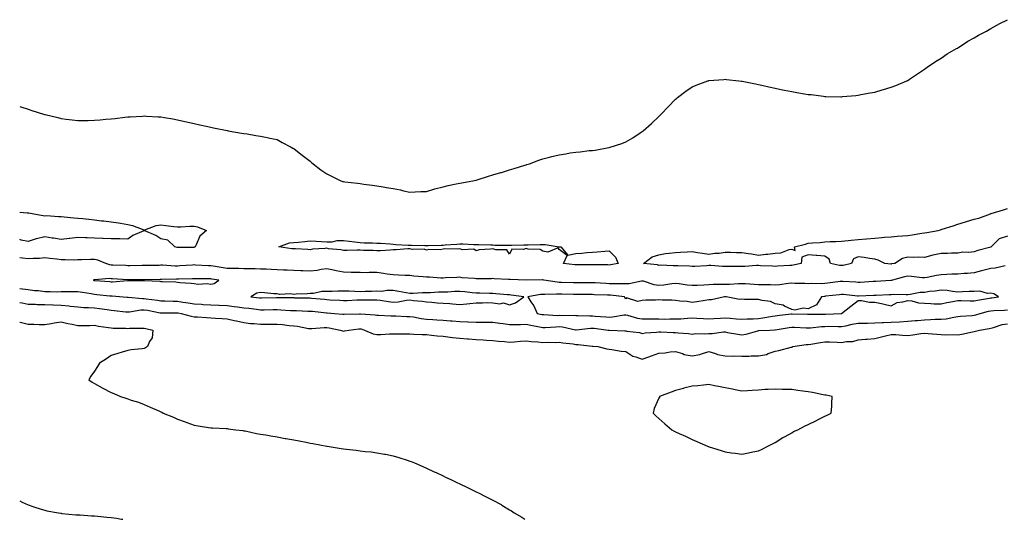
# Model space of a CAD drawing. Units: inches. Extents: x 894563 to 897203, y 7221338 to 7223978.
# Drawn here: x 894563 to 895156, y 7221338 to 7221639 of the extents above; entities that cross this region are included whole.
import ezdxf

# ---------------------------------------------------------------- set-up
doc = ezdxf.new("R2010")
doc.units = ezdxf.units.IN
doc.header["$MEASUREMENT"] = 0
doc.layers.add('Contour_89457221', color=7, linetype='Continuous', true_color=0x0a4964)

msp = doc.modelspace()

# ---------------------------------------------------------------- linework, layer by layer
at = {"layer": 'Contour_89457221'}
for points in [[(894563, 7221586.45, 3307), (894563.78, 7221586.2, 3307), (894568.05, 7221584.79, 3307), (894570.26, 7221584.13, 3307), (894577.35, 7221581.92, 3307), (894577.88, 7221581.74, 3307), (894578.05, 7221581.71, 3307), (894578.34, 7221581.63, 3307), (894585.92, 7221579.79, 3307), (894588.05, 7221579.28, 3307), (894591.05, 7221578.91, 3307), (894594.59, 7221578.46, 3307), (894598.05, 7221578.03, 3307), (894601.88, 7221578.09, 3307), (894604.25, 7221578.13, 3307), (894608.05, 7221578.19, 3307), (894611.49, 7221578.48, 3307), (894614.98, 7221578.85, 3307), (894618.05, 7221579.13, 3307), (894620.6, 7221579.36, 3307), (894626.27, 7221580.14, 3307), (894628.05, 7221580.32, 3307), (894629.64, 7221580.34, 3307), (894636.9, 7221580.77, 3307), (894638.05, 7221580.79, 3307), (894639.3, 7221580.67, 3307), (894646.47, 7221580.34, 3307), (894648.05, 7221580.18, 3307), (894650.17, 7221579.81, 3307), (894655.18, 7221579.05, 3307), (894658.05, 7221578.5, 3307), (894662.44, 7221577.53, 3307), (894663.46, 7221577.33, 3307), (894668.05, 7221576.26, 3307), (894671.58, 7221575.46, 3307), (894675.41, 7221574.56, 3307), (894678.05, 7221573.97, 3307), (894679.76, 7221573.64, 3307), (894687.94, 7221572.02, 3307), (894688.05, 7221572, 3307), (894688.12, 7221572, 3307), (894688.59, 7221571.92, 3307), (894696.63, 7221570.49, 3307), (894698.05, 7221570.26, 3307), (894699.99, 7221569.97, 3307), (894705.25, 7221569.13, 3307), (894708.05, 7221568.7, 3307), (894712.07, 7221567.9, 3307), (894713.64, 7221567.51, 3307), (894718.05, 7221566.71, 3307), (894721.02, 7221564.89, 3307), (894726.64, 7221561.92, 3307), (894727.56, 7221561.43, 3307), (894728.05, 7221561.24, 3307), (894731.33, 7221558.64, 3307), (894733.25, 7221557.12, 3307), (894738.05, 7221553.58, 3307), (894738.88, 7221552.76, 3307), (894739.83, 7221551.92, 3307), (894744.44, 7221548.31, 3307), (894748.05, 7221546.02, 3307), (894750.74, 7221544.62, 3307), (894756.02, 7221541.92, 3307), (894757.54, 7221541.41, 3307), (894758.05, 7221541.28, 3307), (894758.8, 7221541.18, 3307), (894766.46, 7221540.34, 3307), (894768.05, 7221540.08, 3307), (894770.23, 7221539.73, 3307), (894775.3, 7221539.17, 3307), (894778.05, 7221538.7, 3307), (894781.9, 7221538.07, 3307), (894783.95, 7221537.82, 3307), (894788.05, 7221537.08, 3307), (894792.39, 7221536.26, 3307), (894794.17, 7221535.81, 3307), (894798.05, 7221534.97, 3307), (894801.22, 7221535.08, 3307), (894804.7, 7221535.26, 3307), (894808.05, 7221535.38, 3307), (894813, 7221536.98, 3307), (894813.12, 7221536.98, 3307), (894818.05, 7221538.15, 3307), (894821.07, 7221538.89, 3307), (894825.99, 7221539.85, 3307), (894828.05, 7221540.32, 3307), (894829.38, 7221540.59, 3307), (894836.99, 7221541.92, 3307), (894837.81, 7221542.15, 3307), (894838.05, 7221542.23, 3307), (894838.49, 7221542.35, 3307), (894845.47, 7221544.5, 3307), (894848.05, 7221545.28, 3307), (894852.87, 7221546.74, 3307), (894853.15, 7221546.82, 3307), (894858.05, 7221548.35, 3307), (894860.82, 7221549.15, 3307), (894867.27, 7221551.14, 3307), (894868.05, 7221551.37, 3307), (894868.49, 7221551.49, 3307), (894870.05, 7221551.92, 3307), (894875.83, 7221554.15, 3307), (894878.05, 7221554.97, 3307), (894882.13, 7221556, 3307), (894883.6, 7221556.37, 3307), (894888.05, 7221557.49, 3307), (894891.92, 7221558.05, 3307), (894894.66, 7221558.52, 3307), (894898.05, 7221559.05, 3307), (894900.73, 7221559.24, 3307), (894906.05, 7221559.93, 3307), (894908.05, 7221560.08, 3307), (894909.67, 7221560.3, 3307), (894917.84, 7221561.71, 3307), (894918.05, 7221561.74, 3307), (894918.2, 7221561.76, 3307), (894918.79, 7221561.92, 3307), (894925.78, 7221564.19, 3307), (894928.05, 7221565.24, 3307), (894932.29, 7221567.68, 3307), (894936.8, 7221570.67, 3307), (894938.05, 7221571.47, 3307), (894938.3, 7221571.67, 3307), (894938.59, 7221571.92, 3307), (894943.64, 7221576.33, 3307), (894948.05, 7221580.53, 3307), (894948.75, 7221581.22, 3307), (894949.41, 7221581.92, 3307), (894953.62, 7221586.35, 3307), (894958.05, 7221590.92, 3307), (894958.59, 7221591.37, 3307), (894959.33, 7221591.92, 3307), (894964.32, 7221595.65, 3307), (894968.05, 7221598.27, 3307), (894970.6, 7221599.36, 3307), (894977.64, 7221601.92, 3307), (894977.95, 7221602.02, 3307), (894978.05, 7221602.06, 3307), (894978.2, 7221602.08, 3307), (894987.18, 7221602.8, 3307), (894988.05, 7221602.86, 3307), (894988.89, 7221602.76, 3307), (894996.28, 7221601.92, 3307), (894997.88, 7221601.74, 3307), (894998.05, 7221601.74, 3307), (894998.27, 7221601.71, 3307), (895006.19, 7221600.06, 3307), (895008.05, 7221599.73, 3307), (895010.84, 7221599.13, 3307), (895014.38, 7221598.25, 3307), (895018.05, 7221597.43, 3307), (895022.6, 7221596.47, 3307), (895023.71, 7221596.26, 3307), (895028.05, 7221595.44, 3307), (895031.08, 7221594.95, 3307), (895035.81, 7221594.17, 3307), (895038.05, 7221593.8, 3307), (895039.77, 7221593.64, 3307), (895047.29, 7221592.68, 3307), (895048.05, 7221592.6, 3307), (895048.73, 7221592.6, 3307), (895057.57, 7221592.39, 3307), (895058.05, 7221592.39, 3307), (895058.58, 7221592.45, 3307), (895066.77, 7221593.19, 3307), (895068.05, 7221593.33, 3307), (895069.79, 7221593.66, 3307), (895075.31, 7221594.65, 3307), (895078.05, 7221595.16, 3307), (895082.61, 7221596.49, 3307), (895083.29, 7221596.69, 3307), (895088.05, 7221598.09, 3307), (895090.77, 7221599.21, 3307), (895097.44, 7221601.92, 3307), (895097.84, 7221602.13, 3307), (895098.05, 7221602.23, 3307), (895099.05, 7221602.92, 3307), (895103.77, 7221606.2, 3307), (895108.05, 7221608.97, 3307), (895109.74, 7221610.22, 3307), (895112.35, 7221611.92, 3307), (895115.73, 7221614.24, 3307), (895118.05, 7221615.65, 3307), (895121.82, 7221618.15, 3307), (895127.44, 7221621.31, 3307), (895128.05, 7221621.67, 3307), (895128.2, 7221621.76, 3307), (895128.48, 7221621.92, 3307), (895134.22, 7221625.75, 3307), (895138.05, 7221627.92, 3307), (895140.55, 7221629.42, 3307), (895145.43, 7221631.92, 3307), (895147.04, 7221632.94, 3307), (895148.05, 7221633.44, 3307), (895151.55, 7221635.42, 3307), (895153.44, 7221636.53, 3307), (895158.05, 7221638.74, 3307)], [(895158.05, 7221508.52, 3306), (895153.12, 7221506.84, 3306), (895148.27, 7221501.92, 3306), (895148.1, 7221501.86, 3306), (895148.05, 7221501.86, 3306), (895147.95, 7221501.82, 3306), (895140.24, 7221499.73, 3306), (895138.05, 7221498.91, 3306), (895134.68, 7221498.56, 3306), (895131.23, 7221498.74, 3306), (895128.05, 7221498.27, 3306), (895124.3, 7221498.17, 3306), (895121.91, 7221498.05, 3306), (895118.05, 7221497.97, 3306), (895113.12, 7221497, 3306), (895112.99, 7221496.98, 3306), (895108.05, 7221495.63, 3306), (895104.22, 7221495.75, 3306), (895101.74, 7221495.61, 3306), (895098.05, 7221495.75, 3306), (895094.91, 7221495.06, 3306), (895090.21, 7221491.92, 3306), (895088.28, 7221491.69, 3306), (895088.05, 7221491.65, 3306), (895087.77, 7221491.65, 3306), (895084.27, 7221491.92, 3306), (895080.1, 7221493.97, 3306), (895078.05, 7221494.52, 3306), (895075, 7221494.97, 3306), (895071.64, 7221495.51, 3306), (895068.05, 7221496.02, 3306), (895065.23, 7221494.73, 3306), (895064.13, 7221491.92, 3306), (895059.12, 7221490.85, 3306), (895058.05, 7221490.79, 3306), (895056.92, 7221490.79, 3306), (895051.44, 7221491.92, 3306), (895050.68, 7221494.56, 3306), (895048.05, 7221496.31, 3306), (895043.23, 7221496.74, 3306), (895042.9, 7221496.76, 3306), (895038.05, 7221497.21, 3306), (895034.1, 7221495.87, 3306), (895033.81, 7221491.92, 3306), (895029.04, 7221490.92, 3306), (895028.05, 7221490.87, 3306), (895026.86, 7221490.73, 3306), (895019.55, 7221490.42, 3306), (895018.05, 7221490.22, 3306), (895016.42, 7221490.28, 3306), (895009.33, 7221490.65, 3306), (895008.05, 7221490.69, 3306), (895006.85, 7221490.73, 3306), (894999.74, 7221490.22, 3306), (894998.05, 7221490.26, 3306), (894996.3, 7221490.18, 3306), (894989.75, 7221490.22, 3306), (894988.05, 7221490.12, 3306), (894986.31, 7221490.18, 3306), (894979.28, 7221490.69, 3306), (894978.05, 7221490.73, 3306), (894976.78, 7221490.65, 3306), (894969.71, 7221490.26, 3306), (894968.05, 7221490.14, 3306), (894966.49, 7221490.36, 3306), (894959.47, 7221490.49, 3306), (894958.05, 7221490.67, 3306), (894956.67, 7221490.53, 3306), (894949.06, 7221490.9, 3306), (894948.05, 7221490.79, 3306), (894947.21, 7221491.08, 3306), (894938.76, 7221491.92, 3306), (894944.03, 7221495.94, 3306), (894948.05, 7221497.23, 3306), (894952.03, 7221497.94, 3306), (894954.23, 7221498.11, 3306), (894958.05, 7221498.68, 3306), (894961.1, 7221498.87, 3306), (894965.1, 7221498.97, 3306), (894968.05, 7221499.13, 3306), (894971.37, 7221498.6, 3306), (894974.42, 7221498.29, 3306), (894978.05, 7221497.64, 3306), (894981.69, 7221498.29, 3306), (894984.4, 7221498.27, 3306), (894988.05, 7221498.74, 3306), (894991.24, 7221498.74, 3306), (894994.75, 7221498.62, 3306), (894998.05, 7221498.6, 3306), (895002.03, 7221497.94, 3306), (895003.91, 7221497.78, 3306), (895008.05, 7221496.94, 3306), (895012.41, 7221497.56, 3306), (895013.79, 7221497.66, 3306), (895018.05, 7221498.21, 3306), (895021.52, 7221498.44, 3306), (895026.62, 7221500.49, 3306), (895028.05, 7221500.67, 3306), (895030.15, 7221499.83, 3306), (895029.82, 7221501.92, 3306), (895036.31, 7221503.66, 3306), (895038.05, 7221504.13, 3306), (895040.55, 7221504.42, 3306), (895045.3, 7221504.67, 3306), (895048.05, 7221505.03, 3306), (895051.33, 7221505.2, 3306), (895054.68, 7221505.3, 3306), (895058.05, 7221505.49, 3306), (895062, 7221505.87, 3306), (895063.9, 7221506.06, 3306), (895068.05, 7221506.45, 3306), (895073.03, 7221506.9, 3306), (895073.07, 7221506.9, 3306), (895078.05, 7221507.33, 3306), (895082.3, 7221507.68, 3306), (895083.92, 7221507.8, 3306), (895088.05, 7221508.11, 3306), (895091.59, 7221508.38, 3306), (895094.8, 7221508.68, 3306), (895098.05, 7221508.91, 3306), (895100.65, 7221509.32, 3306), (895106.37, 7221510.24, 3306), (895108.05, 7221510.51, 3306), (895109.42, 7221510.55, 3306), (895116.39, 7221511.92, 3306), (895117.73, 7221512.25, 3306), (895118.05, 7221512.35, 3306), (895118.7, 7221512.58, 3306), (895125.36, 7221514.62, 3306), (895128.05, 7221515.59, 3306), (895132.85, 7221517.12, 3306), (895133.43, 7221517.29, 3306), (895138.05, 7221518.76, 3306), (895140.7, 7221519.26, 3306), (895147.79, 7221521.92, 3306), (895147.99, 7221521.98, 3306), (895148.05, 7221522, 3306), (895148.15, 7221522.02, 3306), (895155.62, 7221524.36, 3306), (895158.05, 7221525.05, 3306)], [(894563, 7221522.79, 3306), (894567.46, 7221522.51, 3306), (894568.05, 7221522.47, 3306), (894568.52, 7221522.39, 3306), (894571.59, 7221521.92, 3306), (894577.07, 7221520.94, 3306), (894578.05, 7221520.77, 3306), (894579.19, 7221520.79, 3306), (894586.41, 7221520.28, 3306), (894588.05, 7221520.32, 3306), (894589.83, 7221520.14, 3306), (894595.68, 7221519.56, 3306), (894598.05, 7221519.34, 3306), (894600.96, 7221519.01, 3306), (894604.74, 7221518.62, 3306), (894608.05, 7221518.23, 3306), (894612.21, 7221517.76, 3306), (894613.73, 7221517.6, 3306), (894618.05, 7221517.12, 3306), (894622.53, 7221516.41, 3306), (894623.74, 7221516.24, 3306), (894628.05, 7221515.55, 3306), (894630.99, 7221514.87, 3306), (894637.75, 7221512.21, 3306), (894638.05, 7221512.13, 3306), (894638.32, 7221512.19, 3306), (894645.21, 7221514.77, 3306), (894648.05, 7221515.2, 3306), (894651.05, 7221514.91, 3306), (894655.76, 7221514.22, 3306), (894658.05, 7221513.97, 3306), (894660.1, 7221513.97, 3306), (894665.44, 7221514.54, 3306), (894668.05, 7221514.52, 3306), (894670.14, 7221514.01, 3306), (894675.59, 7221511.92, 3306), (894671.45, 7221508.52, 3306), (894669.41, 7221503.29, 3306), (894668.65, 7221501.92, 3306), (894668.23, 7221501.74, 3306), (894668.05, 7221501.72, 3306)], [(894668.05, 7221501.72, 3306), (894667.84, 7221501.71, 3306), (894658.3, 7221501.67, 3306), (894658.05, 7221501.65, 3306), (894657.81, 7221501.69, 3306), (894656.41, 7221501.92, 3306), (894652.16, 7221506.04, 3306), (894648.05, 7221506.76, 3306), (894645, 7221508.87, 3306), (894638.36, 7221511.61, 3306), (894638.05, 7221511.76, 3306), (894637.73, 7221511.61, 3306), (894631.09, 7221508.87, 3306), (894628.05, 7221506.63, 3306), (894623.23, 7221506.74, 3306), (894622.93, 7221506.8, 3306), (894618.05, 7221506.88, 3306), (894613.23, 7221507.1, 3306), (894612.9, 7221507.08, 3306), (894608.05, 7221507.23, 3306), (894603.59, 7221507.47, 3306), (894602.58, 7221507.39, 3306), (894598.05, 7221507.56, 3306), (894593.19, 7221507.06, 3306), (894592.92, 7221507.06, 3306), (894588.05, 7221506.49, 3306), (894583.41, 7221507.27, 3306), (894582.65, 7221507.33, 3306), (894578.05, 7221507.97, 3306), (894573.11, 7221506.86, 3306), (894572.9, 7221506.76, 3306), (894568.05, 7221505.22, 3306), (894563.96, 7221506.02, 3306), (894563, 7221506.38, 3306)], [(895088.05, 7221481.72, 3307), (895087.84, 7221481.71, 3307), (895078.81, 7221481.16, 3307), (895078.05, 7221481.12, 3307), (895077.2, 7221481.08, 3307), (895069.37, 7221480.59, 3307), (895068.05, 7221480.53, 3307), (895066.77, 7221480.65, 3307), (895058.82, 7221481.16, 3307), (895058.05, 7221481.22, 3307), (895057.25, 7221481.12, 3307), (895049.83, 7221480.14, 3307), (895048.05, 7221479.93, 3307), (895045.93, 7221479.79, 3307), (895040.06, 7221479.91, 3307), (895038.05, 7221479.77, 3307), (895035.99, 7221479.87, 3307), (895029.94, 7221480.03, 3307), (895028.05, 7221480.12, 3307), (895026.07, 7221479.93, 3307), (895020.75, 7221479.22, 3307), (895018.05, 7221479.01, 3307), (895015.2, 7221479.07, 3307), (895010.84, 7221479.13, 3307), (895008.05, 7221479.19, 3307), (895005.43, 7221479.3, 3307), (895000.25, 7221479.71, 3307), (894998.05, 7221479.81, 3307), (894995.92, 7221479.79, 3307), (894990.59, 7221479.38, 3307), (894988.05, 7221479.36, 3307), (894985.4, 7221479.26, 3307), (894980.7, 7221479.26, 3307), (894978.05, 7221479.19, 3307), (894975.16, 7221479.03, 3307), (894971.15, 7221478.81, 3307), (894968.05, 7221478.64, 3307), (894965.04, 7221478.91, 3307), (894960.29, 7221479.67, 3307), (894958.05, 7221479.91, 3307), (894955.86, 7221479.73, 3307), (894951.04, 7221478.93, 3307), (894948.05, 7221478.72, 3307), (894945.24, 7221479.11, 3307), (894938.69, 7221481.28, 3307), (894938.05, 7221481.41, 3307), (894937.5, 7221481.37, 3307), (894930.19, 7221479.79, 3307), (894928.05, 7221479.67, 3307), (894925.91, 7221479.77, 3307), (894920.25, 7221479.71, 3307), (894918.05, 7221479.83, 3307), (894916.04, 7221479.91, 3307), (894909.71, 7221480.26, 3307), (894908.05, 7221480.34, 3307), (894906.48, 7221480.34, 3307), (894899.61, 7221480.36, 3307), (894898.05, 7221480.36, 3307), (894896.53, 7221480.4, 3307), (894889.38, 7221480.59, 3307), (894888.05, 7221480.63, 3307), (894886.81, 7221480.69, 3307), (894878.8, 7221481.92, 3307), (894878.19, 7221482.06, 3307), (894878.05, 7221482.1, 3307), (894877.85, 7221482.12, 3307), (894868.07, 7221481.94, 3307), (894868.03, 7221481.94, 3307), (894858.55, 7221482.43, 3307), (894858.05, 7221482.35, 3307), (894857.55, 7221482.41, 3307), (894848.85, 7221482.72, 3307), (894848.05, 7221482.88, 3307), (894847.18, 7221482.8, 3307), (894838.92, 7221482.78, 3307), (894838.05, 7221482.72, 3307), (894837.06, 7221482.92, 3307), (894829.51, 7221483.38, 3307), (894828.05, 7221483.78, 3307), (894826.42, 7221483.54, 3307), (894819.52, 7221483.38, 3307), (894818.05, 7221483.23, 3307), (894816.8, 7221483.17, 3307), (894809.85, 7221483.72, 3307), (894808.05, 7221483.66, 3307), (894806.06, 7221483.91, 3307), (894800.48, 7221484.34, 3307), (894798.05, 7221484.69, 3307), (894795.22, 7221484.75, 3307), (894791.17, 7221485.05, 3307), (894788.05, 7221485.08, 3307), (894784.41, 7221485.55, 3307), (894782.19, 7221486.06, 3307), (894778.05, 7221486.49, 3307), (894773.45, 7221486.53, 3307), (894772.58, 7221486.45, 3307), (894768.05, 7221486.47, 3307), (894763.38, 7221486.59, 3307), (894762.73, 7221486.61, 3307), (894758.05, 7221486.71, 3307), (894753.6, 7221487.47, 3307), (894751.99, 7221487.99, 3307), (894748.05, 7221488.85, 3307), (894744.55, 7221488.42, 3307), (894742.26, 7221487.7, 3307), (894738.05, 7221487.37, 3307), (894733.62, 7221487.49, 3307), (894732.38, 7221487.58, 3307), (894728.05, 7221487.72, 3307), (894724.09, 7221487.96, 3307), (894722.01, 7221487.96, 3307), (894718.05, 7221488.17, 3307), (894714.44, 7221488.31, 3307), (894711.47, 7221488.5, 3307), (894708.05, 7221488.64, 3307), (894704.81, 7221488.68, 3307), (894701.23, 7221488.74, 3307), (894698.05, 7221488.78, 3307), (894695.06, 7221488.93, 3307), (894691.05, 7221488.91, 3307), (894688.05, 7221489.07, 3307), (894685.57, 7221489.44, 3307), (894679.57, 7221490.4, 3307), (894678.05, 7221490.63, 3307), (894676.81, 7221490.67, 3307), (894668.9, 7221491.06, 3307), (894668.05, 7221491.1, 3307), (894667.18, 7221491.06, 3307), (894659.45, 7221490.53, 3307), (894658.05, 7221490.46, 3307), (894656.61, 7221490.47, 3307), (894649.09, 7221490.88, 3307), (894648.05, 7221490.88, 3307), (894647, 7221490.87, 3307), (894639.25, 7221490.71, 3307), (894638.05, 7221490.69, 3307), (894636.81, 7221490.69, 3307), (894629.31, 7221490.65, 3307), (894628.05, 7221490.65, 3307), (894626.85, 7221490.71, 3307), (894619.02, 7221490.94, 3307), (894618.05, 7221491, 3307), (894617.22, 7221491.1, 3307), (894614.91, 7221491.92, 3307), (894610.03, 7221493.91, 3307), (894608.05, 7221494.32, 3307), (894605.61, 7221494.36, 3307), (894600.22, 7221494.09, 3307), (894598.05, 7221494.13, 3307), (894595.9, 7221494.07, 3307), (894590.41, 7221494.28, 3307), (894588.05, 7221494.22, 3307), (894585.42, 7221494.54, 3307), (894581.17, 7221495.03, 3307), (894578.05, 7221495.44, 3307), (894574.89, 7221495.08, 3307), (894571.2, 7221495.06, 3307), (894568.05, 7221494.79, 3307), (894564.75, 7221495.22, 3307), (894563, 7221495.37, 3307)], [(895156.64, 7221490.51, 3307), (895150.73, 7221489.24, 3307), (895148.05, 7221488.97, 3307), (895144.02, 7221487.9, 3307), (895142.5, 7221487.47, 3307), (895138.05, 7221486.3, 3307), (895134.04, 7221485.92, 3307), (895132, 7221485.87, 3307), (895128.05, 7221485.53, 3307), (895124.51, 7221485.46, 3307), (895121.46, 7221485.32, 3307), (895118.05, 7221485.24, 3307), (895115.21, 7221484.75, 3307), (895109.73, 7221483.6, 3307), (895108.05, 7221483.29, 3307), (895106.6, 7221483.37, 3307), (895100.27, 7221484.15, 3307), (895098.05, 7221484.26, 3307), (895096.07, 7221483.89, 3307), (895088.85, 7221481.92, 3307), (895088.23, 7221481.74, 3307), (895088.05, 7221481.72, 3307)], [(894563, 7221476.92, 3307), (894563.05, 7221476.92, 3307), (894568.05, 7221476.39, 3307), (894571.87, 7221475.75, 3307), (894574.33, 7221475.65, 3307), (894578.05, 7221475.12, 3307), (894581.36, 7221475.22, 3307), (894585.02, 7221474.95, 3307), (894588.05, 7221475.06, 3307), (894591.21, 7221475.08, 3307), (894594.78, 7221475.18, 3307), (894598.05, 7221475.2, 3307), (894600.84, 7221474.71, 3307), (894606.14, 7221473.83, 3307), (894608.05, 7221473.5, 3307), (894609.5, 7221473.37, 3307), (894617.36, 7221472.6, 3307), (894618.05, 7221472.55, 3307), (894618.67, 7221472.55, 3307), (894625.37, 7221471.92, 3307), (894627.83, 7221471.71, 3307), (894628.05, 7221471.69, 3307), (894628.28, 7221471.69, 3307), (894637.03, 7221470.9, 3307), (894638.05, 7221470.92, 3307), (894639.21, 7221470.77, 3307), (894646.05, 7221469.91, 3307), (894648.05, 7221469.6, 3307), (894650.44, 7221469.54, 3307), (894655.39, 7221469.26, 3307), (894658.05, 7221469.21, 3307), (894661.23, 7221468.74, 3307), (894664.47, 7221468.35, 3307), (894668.05, 7221467.8, 3307), (894672.5, 7221467.47, 3307), (894673.5, 7221467.37, 3307), (894678.05, 7221467.06, 3307), (894682.96, 7221466.84, 3307), (894683.15, 7221466.82, 3307), (894688.05, 7221466.61, 3307), (894692.22, 7221466.1, 3307), (894694.13, 7221465.85, 3307), (894698.05, 7221465.36, 3307), (894701.13, 7221465.01, 3307), (894705.58, 7221464.4, 3307), (894708.05, 7221464.11, 3307), (894710.27, 7221464.15, 3307), (894715.75, 7221464.22, 3307), (894718.05, 7221464.26, 3307), (894720.3, 7221464.17, 3307), (894726.22, 7221463.76, 3307), (894728.05, 7221463.68, 3307), (894729.76, 7221463.64, 3307), (894736.59, 7221463.38, 3307), (894738.05, 7221463.35, 3307), (894739.33, 7221463.21, 3307), (894747.73, 7221462.23, 3307), (894748.05, 7221462.21, 3307), (894748.32, 7221462.19, 3307), (894752.64, 7221461.92, 3307), (894757.69, 7221461.55, 3307), (894758.05, 7221461.51, 3307), (894758.44, 7221461.53, 3307), (894767.78, 7221461.65, 3307), (894768.05, 7221461.67, 3307), (894768.36, 7221461.61, 3307), (894777.19, 7221461.06, 3307), (894778.05, 7221460.85, 3307), (894779.12, 7221460.85, 3307), (894786.55, 7221460.42, 3307), (894788.05, 7221460.42, 3307), (894789.58, 7221460.38, 3307), (894796.25, 7221460.12, 3307), (894798.05, 7221460.08, 3307), (894800.17, 7221459.81, 3307), (894804.92, 7221458.78, 3307), (894808.05, 7221458.42, 3307), (894811.79, 7221458.17, 3307), (894814.25, 7221458.13, 3307), (894818.05, 7221457.84, 3307), (894822.48, 7221457.49, 3307), (894823.56, 7221457.43, 3307), (894828.05, 7221457.06, 3307), (894832.95, 7221456.82, 3307), (894833.16, 7221456.8, 3307), (894838.05, 7221456.57, 3307), (894842.77, 7221456.65, 3307), (894843.27, 7221456.69, 3307), (894848.05, 7221456.76, 3307), (894852.16, 7221456.02, 3307), (894854.17, 7221455.81, 3307), (894858.05, 7221455.18, 3307), (894861.41, 7221455.28, 3307), (894864.61, 7221455.36, 3307), (894868.05, 7221455.46, 3307), (894871, 7221454.87, 3307), (894876.16, 7221453.81, 3307), (894878.05, 7221453.42, 3307), (894879.57, 7221453.44, 3307), (894886.02, 7221453.95, 3307), (894888.05, 7221453.97, 3307), (894889.93, 7221453.8, 3307), (894897.92, 7221452.06, 3307), (894898.05, 7221452.04, 3307), (894898.17, 7221452.04, 3307), (894906.94, 7221453.03, 3307), (894908.05, 7221453.07, 3307), (894909.1, 7221452.97, 3307), (894917.45, 7221451.92, 3307), (894917.96, 7221451.82, 3307), (894918.15, 7221451.82, 3307), (894927.59, 7221451.45, 3307), (894928.05, 7221451.43, 3307), (894928.68, 7221451.3, 3307), (894936.48, 7221450.36, 3307), (894938.05, 7221449.85, 3307), (894939.79, 7221450.18, 3307), (894946.71, 7221450.57, 3307), (894948.05, 7221450.79, 3307), (894949.15, 7221450.83, 3307), (894956.6, 7221450.47, 3307), (894958.05, 7221450.51, 3307), (894959.72, 7221450.24, 3307), (894965.99, 7221449.85, 3307), (894968.05, 7221449.46, 3307), (894970.18, 7221449.79, 3307), (894975.8, 7221449.67, 3307), (894978.05, 7221449.91, 3307), (894980.13, 7221449.83, 3307), (894986.94, 7221450.81, 3307), (894988.05, 7221450.75, 3307), (894989.47, 7221450.49, 3307), (894995.56, 7221449.42, 3307), (894998.05, 7221449.01, 3307), (895000.6, 7221449.36, 3307), (895007.64, 7221451.51, 3307), (895008.05, 7221451.59, 3307), (895008.29, 7221451.67, 3307), (895014.92, 7221451.92, 3307), (895017.98, 7221451.98, 3307), (895018.05, 7221452, 3307), (895018.14, 7221452, 3307), (895026.55, 7221453.42, 3307), (895028.05, 7221453.64, 3307), (895029.7, 7221453.56, 3307), (895036.73, 7221453.25, 3307), (895038.05, 7221453.19, 3307), (895039.4, 7221453.27, 3307), (895045.94, 7221454.03, 3307), (895048.05, 7221454.15, 3307), (895050.29, 7221454.17, 3307), (895055.99, 7221453.97, 3307), (895058.05, 7221453.99, 3307), (895060.61, 7221454.48, 3307), (895064.53, 7221455.44, 3307), (895068.05, 7221456.02, 3307), (895072.26, 7221456.12, 3307), (895073.83, 7221456.14, 3307), (895078.05, 7221456.26, 3307), (895082.54, 7221456.41, 3307), (895083.46, 7221456.51, 3307), (895088.05, 7221456.65, 3307), (895093.01, 7221456.88, 3307), (895093.1, 7221456.88, 3307), (895098.05, 7221457.17, 3307), (895102.35, 7221457.62, 3307), (895103.87, 7221457.74, 3307), (895108.05, 7221458.15, 3307), (895111.78, 7221458.19, 3307), (895114.49, 7221458.37, 3307), (895118.05, 7221458.4, 3307), (895121.21, 7221458.76, 3307), (895125.82, 7221459.69, 3307), (895128.05, 7221459.99, 3307), (895129.8, 7221460.18, 3307), (895136.87, 7221460.75, 3307), (895138.05, 7221460.87, 3307), (895138.92, 7221461.06, 3307), (895141.59, 7221461.92, 3307), (895146.72, 7221463.25, 3307), (895148.05, 7221463.5, 3307), (895149.8, 7221463.66, 3307), (895156.1, 7221463.87, 3307), (895158.05, 7221464.07, 3307)], [(894563, 7221468.58, 3306), (894564.41, 7221468.29, 3306), (894568.05, 7221467.56, 3306), (894572.55, 7221467.43, 3306), (894573.51, 7221467.39, 3306), (894578.05, 7221467.25, 3306), (894582.91, 7221467.06, 3306), (894583.17, 7221467.04, 3306), (894588.05, 7221466.88, 3306), (894592.64, 7221466.51, 3306), (894593.68, 7221466.3, 3306), (894598.05, 7221465.85, 3306), (894601.65, 7221465.51, 3306), (894604.4, 7221465.57, 3306), (894608.05, 7221465.3, 3306), (894611.06, 7221464.93, 3306), (894615.79, 7221464.19, 3306), (894618.05, 7221463.87, 3306), (894619.84, 7221463.72, 3306), (894626.99, 7221462.97, 3306), (894628.05, 7221462.88, 3306), (894629.05, 7221462.92, 3306), (894635.96, 7221464.01, 3306), (894638.05, 7221464.07, 3306), (894639.92, 7221463.8, 3306), (894647.63, 7221462.33, 3306), (894648.05, 7221462.27, 3306), (894648.39, 7221462.27, 3306), (894657.66, 7221462.31, 3306), (894658.05, 7221462.31, 3306), (894658.38, 7221462.25, 3306), (894660.31, 7221461.92, 3306), (894666.38, 7221460.24, 3306), (894668.05, 7221459.95, 3306), (894670.16, 7221459.81, 3306), (894675.56, 7221459.44, 3306), (894678.05, 7221459.26, 3306), (894680.88, 7221459.09, 3306), (894684.97, 7221458.83, 3306), (894688.05, 7221458.64, 3306), (894692.27, 7221457.7, 3306), (894693.57, 7221457.43, 3306), (894698.05, 7221456.37, 3306), (894702.01, 7221455.88, 3306), (894704.16, 7221455.81, 3306), (894708.05, 7221455.4, 3306), (894711.58, 7221455.46, 3306), (894714.48, 7221455.49, 3306), (894718.05, 7221455.53, 3306), (894721.33, 7221455.2, 3306), (894725.24, 7221454.73, 3306), (894728.05, 7221454.44, 3306), (894730.31, 7221454.19, 3306), (894737.05, 7221452.92, 3306), (894738.05, 7221452.8, 3306), (894738.9, 7221452.78, 3306), (894746.42, 7221453.54, 3306), (894748.05, 7221453.52, 3306), (894749.46, 7221453.33, 3306), (894756.15, 7221451.92, 3306), (894757.54, 7221451.41, 3306), (894758.05, 7221451.33, 3306), (894758.58, 7221451.39, 3306), (894761.25, 7221451.92, 3306), (894767.29, 7221452.68, 3306), (894768.05, 7221452.74, 3306), (894768.74, 7221452.6, 3306), (894770.76, 7221451.92, 3306), (894775.85, 7221449.71, 3306), (894778.05, 7221449.3, 3306), (894780.63, 7221449.34, 3306), (894785.72, 7221449.6, 3306), (894788.05, 7221449.63, 3306), (894790.38, 7221449.6, 3306), (894795.75, 7221449.62, 3306), (894798.05, 7221449.58, 3306), (894800.49, 7221449.48, 3306), (894805.4, 7221449.26, 3306), (894808.05, 7221449.17, 3306), (894811.05, 7221448.91, 3306), (894814.54, 7221448.4, 3306), (894818.05, 7221448.17, 3306), (894822.29, 7221447.68, 3306), (894823.66, 7221447.53, 3306), (894828.05, 7221447.04, 3306), (894832.76, 7221446.63, 3306), (894833.4, 7221446.57, 3306), (894838.05, 7221446.18, 3306), (894842.22, 7221446.1, 3306), (894844.23, 7221445.75, 3306), (894848.05, 7221445.65, 3306), (894851.35, 7221445.22, 3306), (894855.01, 7221444.95, 3306), (894858.05, 7221444.6, 3306), (894860.94, 7221444.81, 3306), (894864.78, 7221445.18, 3306), (894868.05, 7221445.42, 3306), (894871.05, 7221444.93, 3306), (894875.11, 7221444.87, 3306), (894878.05, 7221444.5, 3306), (894880.73, 7221444.6, 3306), (894885.48, 7221444.5, 3306), (894888.05, 7221444.62, 3306), (894890.28, 7221444.15, 3306), (894896.43, 7221443.54, 3306), (894898.05, 7221443.27, 3306), (894899.4, 7221443.27, 3306), (894907.81, 7221442.15, 3306), (894908.05, 7221442.15, 3306), (894908.26, 7221442.13, 3306), (894911.27, 7221441.92, 3306), (894916.71, 7221440.59, 3306), (894918.05, 7221440.4, 3306), (894919.77, 7221440.2, 3306), (894925.39, 7221439.26, 3306), (894928.05, 7221439.01, 3306), (894932.29, 7221436.16, 3306), (894934.14, 7221435.83, 3306), (894938.05, 7221434.4, 3306), (894941.93, 7221435.81, 3306), (894943.58, 7221436.39, 3306), (894948.05, 7221438.05, 3306), (894951.77, 7221438.19, 3306), (894954.92, 7221438.8, 3306), (894958.05, 7221438.95, 3306), (894962.21, 7221437.76, 3306), (894963.37, 7221437.23, 3306), (894968.05, 7221436.39, 3306), (894972.79, 7221437.17, 3306), (894973.81, 7221437.68, 3306), (894978.05, 7221438.91, 3306), (894982.16, 7221437.82, 3306), (894983.4, 7221437.27, 3306), (894988.05, 7221436.47, 3306), (894992.37, 7221436.24, 3306), (894993.63, 7221436.33, 3306), (894998.05, 7221436.16, 3306), (895002.41, 7221436.28, 3306), (895003.65, 7221436.33, 3306), (895008.05, 7221436.45, 3306), (895012.84, 7221437.13, 3306), (895013.98, 7221437.86, 3306), (895018.05, 7221439.28, 3306), (895020.34, 7221439.63, 3306), (895027.66, 7221441.53, 3306), (895028.05, 7221441.61, 3306), (895028.3, 7221441.67, 3306), (895028.7, 7221441.92, 3306), (895036.84, 7221443.13, 3306), (895038.05, 7221443.17, 3306), (895039.56, 7221443.42, 3306), (895045.5, 7221444.48, 3306), (895048.05, 7221444.89, 3306), (895050.9, 7221444.77, 3306), (895055.39, 7221444.58, 3306), (895058.05, 7221444.46, 3306), (895061.15, 7221445.03, 3306), (895064.85, 7221445.12, 3306), (895068.05, 7221445.94, 3306), (895072.5, 7221446.37, 3306), (895073.45, 7221446.51, 3306), (895078.05, 7221446.9, 3306), (895082.07, 7221447.9, 3306), (895084.54, 7221448.42, 3306), (895088.05, 7221449.24, 3306), (895090.77, 7221449.21, 3306), (895094.87, 7221448.74, 3306), (895098.05, 7221448.7, 3306), (895101.03, 7221448.95, 3306), (895105.87, 7221449.75, 3306), (895108.05, 7221449.95, 3306), (895110.19, 7221449.77, 3306), (895115.57, 7221449.44, 3306), (895118.05, 7221449.22, 3306), (895120.94, 7221449.03, 3306), (895125.45, 7221449.32, 3306), (895128.05, 7221449.07, 3306), (895130.53, 7221449.44, 3306), (895137.01, 7221450.88, 3306), (895138.05, 7221451.06, 3306), (895138.77, 7221451.2, 3306), (895141.14, 7221451.92, 3306), (895147.11, 7221452.86, 3306), (895148.05, 7221453.11, 3306), (895149.57, 7221453.44, 3306), (895154.78, 7221455.18, 3306), (895158.05, 7221455.71, 3306)], [(894563, 7221456.65, 3305), (894563.36, 7221456.61, 3305), (894568.05, 7221455.47, 3305), (894571.51, 7221455.38, 3305), (894574.67, 7221455.3, 3305), (894578.05, 7221455.2, 3305), (894581.94, 7221455.81, 3305), (894583.7, 7221456.28, 3305), (894588.05, 7221456.78, 3305), (894591.93, 7221455.81, 3305), (894594.59, 7221455.38, 3305), (894598.05, 7221454.62, 3305), (894600.8, 7221454.67, 3305), (894605.23, 7221454.75, 3305), (894608.05, 7221454.79, 3305), (894610.48, 7221454.34, 3305), (894616.46, 7221453.5, 3305), (894618.05, 7221453.23, 3305), (894619.28, 7221453.15, 3305), (894626.97, 7221452.99, 3305), (894628.05, 7221452.94, 3305), (894629.17, 7221453.03, 3305), (894636.98, 7221452.99, 3305), (894638.05, 7221453.13, 3305), (894638.99, 7221452.86, 3305), (894643.26, 7221451.92, 3305), (894642.77, 7221447.19, 3305), (894641.17, 7221445.03, 3305), (894639.92, 7221441.92, 3305), (894638.83, 7221441.14, 3305), (894638.05, 7221440.85, 3305), (894636.82, 7221440.69, 3305), (894630.06, 7221439.91, 3305), (894628.05, 7221439.63, 3305), (894624.8, 7221438.68, 3305), (894622.13, 7221437.84, 3305), (894618.05, 7221436.69, 3305), (894615.36, 7221434.62, 3305), (894611.03, 7221431.92, 3305), (894609.94, 7221430.03, 3305), (894608.05, 7221427.17, 3305), (894605.85, 7221424.13, 3305), (894604.57, 7221421.92, 3305), (894606.68, 7221420.55, 3305), (894608.05, 7221419.73, 3305), (894613.05, 7221416.92, 3305), (894618.05, 7221414.28, 3305), (894619.81, 7221413.68, 3305), (894623.63, 7221411.92, 3305), (894627.01, 7221410.88, 3305), (894628.05, 7221410.53, 3305), (894630.18, 7221409.79, 3305), (894634.57, 7221408.44, 3305), (894638.05, 7221407.04, 3305), (894641.67, 7221405.53, 3305), (894646.74, 7221403.23, 3305), (894648.05, 7221402.66, 3305), (894648.57, 7221402.45, 3305), (894649.52, 7221401.92, 3305), (894655.56, 7221399.44, 3305), (894658.05, 7221398.27, 3305), (894662.76, 7221396.63, 3305), (894663.69, 7221396.28, 3305), (894668.05, 7221394.69, 3305), (894670.47, 7221394.34, 3305), (894676.76, 7221393.21, 3305), (894678.05, 7221392.99, 3305), (894679.09, 7221392.96, 3305), (894687.29, 7221392.68, 3305), (894688.05, 7221392.66, 3305), (894688.65, 7221392.53, 3305), (894693.28, 7221391.92, 3305), (894697.51, 7221391.37, 3305), (894698.05, 7221391.35, 3305), (894698.73, 7221391.24, 3305), (894705.74, 7221389.62, 3305), (894708.05, 7221389.28, 3305), (894711.2, 7221388.78, 3305), (894714.3, 7221388.17, 3305), (894718.05, 7221387.58, 3305), (894722.84, 7221386.71, 3305), (894723.34, 7221386.63, 3305), (894728.05, 7221385.79, 3305), (894731.29, 7221385.16, 3305), (894735.63, 7221384.34, 3305), (894738.05, 7221383.87, 3305), (894739.67, 7221383.54, 3305), (894748, 7221381.98, 3305), (894748.05, 7221381.96, 3305), (894748.09, 7221381.96, 3305), (894748.31, 7221381.92, 3305), (894756.75, 7221380.61, 3305), (894758.05, 7221380.4, 3305), (894759.8, 7221380.16, 3305), (894765.67, 7221379.54, 3305), (894768.05, 7221379.24, 3305), (894771.09, 7221378.87, 3305), (894774.65, 7221378.52, 3305), (894778.05, 7221378.09, 3305), (894782.74, 7221377.23, 3305), (894783.27, 7221377.13, 3305), (894788.05, 7221376.24, 3305), (894791.37, 7221375.24, 3305), (894796.41, 7221373.56, 3305), (894798.05, 7221373.03, 3305), (894798.86, 7221372.72, 3305), (894800.79, 7221371.92, 3305), (894805.88, 7221369.75, 3305), (894808.05, 7221368.8, 3305), (894812.75, 7221366.63, 3305), (894813.89, 7221366.08, 3305), (894818.05, 7221364.13, 3305), (894819.57, 7221363.44, 3305), (894822.75, 7221361.92, 3305), (894826.36, 7221360.24, 3305), (894828.05, 7221359.42, 3305), (894832.81, 7221357.15, 3305), (894833.14, 7221357.02, 3305), (894838.05, 7221354.56, 3305), (894839.85, 7221353.72, 3305), (894843.29, 7221351.92, 3305), (894846.48, 7221350.36, 3305), (894848.05, 7221349.5, 3305), (894852.95, 7221346.82, 3305), (894853.48, 7221346.49, 3305), (894858.05, 7221343.72, 3305), (894859.2, 7221343.07, 3305), (894860.89, 7221341.92, 3305), (894865.4, 7221339.26, 3305), (894867.31, 7221338, 3305)], [(894563, 7221349.09, 3304), (894564.47, 7221348.35, 3304), (894568.05, 7221346.61, 3304), (894571.58, 7221345.44, 3304), (894575.84, 7221344.13, 3304), (894578.05, 7221343.44, 3304), (894579.32, 7221343.19, 3304), (894586.38, 7221341.92, 3304), (894587.78, 7221341.65, 3304), (894588.05, 7221341.61, 3304), (894588.4, 7221341.57, 3304), (894596.9, 7221340.77, 3304), (894598.05, 7221340.67, 3304), (894599.38, 7221340.59, 3304), (894606.24, 7221340.1, 3304), (894608.05, 7221339.99, 3304), (894610.15, 7221339.81, 3304), (894615.43, 7221339.3, 3304), (894618.05, 7221339.11, 3304), (894621.37, 7221338.6, 3304), (894624.25, 7221338.11, 3304), (894625.05, 7221338, 3304)]]:
    msp.add_polyline3d(points, dxfattribs=at)
for points in [[(894918.05, 7221491.04, 3306), (894917.21, 7221491.08, 3306), (894908.83, 7221491.14, 3306), (894908.05, 7221491.18, 3306), (894907.32, 7221491.18, 3306), (894898.75, 7221491.22, 3306), (894898.05, 7221491.22, 3306), (894897.39, 7221491.26, 3306), (894890.68, 7221491.92, 3306), (894892.83, 7221496.71, 3306), (894888.05, 7221500.36, 3306), (894887.46, 7221501.33, 3306), (894881.15, 7221498.81, 3306), (894878.05, 7221499.48, 3306), (894876.57, 7221500.44, 3306), (894869.36, 7221500.61, 3306), (894868.05, 7221500.98, 3306), (894866.52, 7221500.38, 3306), (894859.43, 7221500.53, 3306), (894858.05, 7221497.62, 3306), (894856.4, 7221500.26, 3306), (894849.74, 7221500.22, 3306), (894848.05, 7221500.87, 3306), (894846.68, 7221500.55, 3306), (894839.77, 7221500.2, 3306), (894838.05, 7221499.56, 3306), (894836.65, 7221500.51, 3306), (894829.7, 7221500.26, 3306), (894828.05, 7221500.73, 3306), (894826.65, 7221500.51, 3306), (894819.15, 7221500.83, 3306), (894818.05, 7221500.57, 3306), (894816.39, 7221500.26, 3306), (894809.5, 7221500.47, 3306), (894808.05, 7221500.01, 3306), (894806.73, 7221500.59, 3306), (894799.48, 7221500.49, 3306), (894798.05, 7221500.83, 3306), (894796.85, 7221500.73, 3306), (894789.71, 7221500.26, 3306), (894788.05, 7221500.12, 3306), (894786.19, 7221500.06, 3306), (894780.37, 7221499.6, 3306), (894778.05, 7221499.52, 3306), (894775.96, 7221499.83, 3306), (894770.1, 7221499.87, 3306), (894768.05, 7221500.1, 3306), (894766.24, 7221500.1, 3306), (894760.21, 7221499.77, 3306), (894758.05, 7221499.77, 3306), (894756.39, 7221500.26, 3306), (894749.06, 7221500.9, 3306), (894748.05, 7221501.12, 3306), (894747.05, 7221500.92, 3306), (894739.35, 7221500.63, 3306), (894738.05, 7221500.22, 3306), (894736.52, 7221500.4, 3306), (894729.25, 7221500.73, 3306), (894728.05, 7221500.85, 3306), (894727.04, 7221500.9, 3306), (894719.2, 7221501.92, 3306), (894725.48, 7221504.5, 3306), (894728.05, 7221504.56, 3306), (894731.02, 7221504.89, 3306), (894734.69, 7221505.28, 3306), (894738.05, 7221505.65, 3306), (894741.64, 7221505.51, 3306), (894744.82, 7221505.14, 3306), (894748.05, 7221504.99, 3306), (894751.2, 7221505.06, 3306), (894754.2, 7221505.77, 3306), (894758.05, 7221505.83, 3306), (894761.48, 7221505.36, 3306), (894764.95, 7221505.03, 3306), (894768.05, 7221504.63, 3306), (894770.56, 7221504.42, 3306), (894775.5, 7221504.46, 3306), (894778.05, 7221504.3, 3306), (894780.31, 7221504.19, 3306), (894786.25, 7221503.72, 3306), (894788.05, 7221503.62, 3306), (894789.62, 7221503.48, 3306), (894796.93, 7221503.03, 3306), (894798.05, 7221502.96, 3306), (894799.07, 7221502.94, 3306), (894807.11, 7221502.86, 3306), (894808.05, 7221502.86, 3306), (894809.03, 7221502.9, 3306), (894816.91, 7221503.05, 3306), (894818.05, 7221503.11, 3306), (894819.36, 7221503.23, 3306), (894826.4, 7221503.56, 3306), (894828.05, 7221503.72, 3306), (894829.86, 7221503.74, 3306), (894836.51, 7221503.46, 3306), (894839.6, 7221503.46, 3306), (894846.83, 7221503.13, 3306), (894848.05, 7221503.13, 3306), (894849.25, 7221503.11, 3306), (894856.88, 7221503.09, 3306), (894858.05, 7221503.07, 3306), (894859.23, 7221503.09, 3306), (894866.73, 7221503.23, 3306), (894868.05, 7221503.27, 3306), (894869.41, 7221503.29, 3306), (894876.52, 7221503.46, 3306), (894878.05, 7221503.48, 3306), (894879.47, 7221503.35, 3306), (894887.89, 7221502.08, 3306), (894888.05, 7221502.06, 3306), (894888.18, 7221502.04, 3306), (894888.99, 7221501.92, 3306), (894893.18, 7221497.04, 3306), (894898.05, 7221498.01, 3306), (894901.72, 7221498.25, 3306), (894904.68, 7221498.54, 3306), (894908.05, 7221498.78, 3306), (894910.95, 7221499.03, 3306), (894915.58, 7221499.46, 3306), (894918.05, 7221499.65, 3306), (894921.83, 7221495.71, 3306), (894923.6, 7221491.92, 3306), (894918.87, 7221491.1, 3306)], [(894678.05, 7221479.54, 3308), (894680.12, 7221479.85, 3308), (894682.91, 7221481.92, 3308), (894678.69, 7221482.56, 3308), (894678.05, 7221482.66, 3308), (894677.29, 7221482.68, 3308), (894668.94, 7221482.82, 3308), (894668.05, 7221482.84, 3308), (894667.17, 7221482.8, 3308), (894658.69, 7221482.56, 3308), (894658.05, 7221482.53, 3308), (894657.43, 7221482.55, 3308), (894648.5, 7221482.37, 3308), (894647.6, 7221482.37, 3308), (894638.21, 7221482.08, 3308), (894637.9, 7221482.08, 3308), (894628.22, 7221482.1, 3308), (894627.87, 7221482.1, 3308), (894618.88, 7221482.74, 3308), (894618.05, 7221482.78, 3308), (894617.07, 7221482.9, 3308), (894608.26, 7221482.13, 3308), (894608.05, 7221482.17, 3308), (894607.84, 7221482.13, 3308), (894607.17, 7221481.92, 3308), (894607.91, 7221481.78, 3308), (894608.05, 7221481.76, 3308), (894608.23, 7221481.74, 3308), (894617.22, 7221481.1, 3308), (894618.05, 7221481.02, 3308), (894618.95, 7221481.02, 3308), (894627.85, 7221481.72, 3308), (894628.05, 7221481.72, 3308), (894628.26, 7221481.71, 3308), (894637.86, 7221481.72, 3308), (894638.05, 7221481.72, 3308), (894638.28, 7221481.69, 3308), (894647.41, 7221481.28, 3308), (894648.05, 7221481.2, 3308), (894648.83, 7221481.14, 3308), (894657, 7221480.87, 3308), (894658.05, 7221480.79, 3308), (894659.39, 7221480.59, 3308), (894666.32, 7221480.2, 3308), (894668.05, 7221479.87, 3308), (894670.35, 7221479.62, 3308), (894675.98, 7221479.85, 3308)], [(894858.05, 7221467.02, 3308), (894861.65, 7221468.33, 3308), (894866.62, 7221471.92, 3308), (894859.13, 7221472.99, 3308), (894858.05, 7221473.09, 3308), (894856.8, 7221473.17, 3308), (894849.9, 7221473.78, 3308), (894848.05, 7221473.87, 3308), (894846.06, 7221473.91, 3308), (894840.29, 7221474.15, 3308), (894838.05, 7221474.21, 3308), (894835.56, 7221474.4, 3308), (894831.08, 7221474.95, 3308), (894828.05, 7221475.18, 3308), (894824.91, 7221475.06, 3308), (894820.93, 7221474.79, 3308), (894818.05, 7221474.67, 3308), (894815.3, 7221474.67, 3308), (894810.43, 7221474.3, 3308), (894808.05, 7221474.28, 3308), (894805.68, 7221474.28, 3308), (894800.02, 7221473.89, 3308), (894798.05, 7221473.89, 3308), (894795.72, 7221474.24, 3308), (894791.32, 7221475.18, 3308), (894788.05, 7221475.63, 3308), (894784.22, 7221475.75, 3308), (894781.22, 7221475.08, 3308), (894778.05, 7221475.26, 3308), (894774.94, 7221475.03, 3308), (894771.21, 7221475.08, 3308), (894768.05, 7221474.89, 3308), (894764.94, 7221475.03, 3308), (894761.41, 7221475.28, 3308), (894758.05, 7221475.42, 3308), (894754.57, 7221475.4, 3308), (894751.22, 7221475.08, 3308), (894748.05, 7221475.06, 3308), (894744.93, 7221475.05, 3308), (894740.04, 7221473.91, 3308), (894738.05, 7221473.89, 3308), (894736.19, 7221473.78, 3308), (894729.63, 7221473.5, 3308), (894728.05, 7221473.4, 3308), (894726.34, 7221473.64, 3308), (894719.5, 7221473.37, 3308), (894718.05, 7221473.66, 3308), (894716.17, 7221473.8, 3308), (894710.49, 7221474.36, 3308), (894708.05, 7221474.56, 3308), (894705.89, 7221474.07, 3308), (894702.17, 7221471.92, 3308), (894707.53, 7221471.41, 3308), (894708.05, 7221471.33, 3308), (894708.62, 7221471.35, 3308), (894717.68, 7221471.55, 3308), (894718.05, 7221471.55, 3308), (894718.43, 7221471.53, 3308), (894727.57, 7221471.45, 3308), (894728.05, 7221471.43, 3308), (894728.56, 7221471.41, 3308), (894737.41, 7221471.28, 3308), (894738.05, 7221471.26, 3308), (894738.78, 7221471.18, 3308), (894746.54, 7221470.42, 3308), (894748.05, 7221470.26, 3308), (894749.82, 7221470.14, 3308), (894755.95, 7221469.81, 3308), (894758.05, 7221469.69, 3308), (894760.22, 7221469.75, 3308), (894766.15, 7221470.01, 3308), (894768.05, 7221470.06, 3308), (894769.94, 7221470.03, 3308), (894776.21, 7221470.08, 3308), (894778.05, 7221470.05, 3308), (894780.16, 7221469.81, 3308), (894785.15, 7221469.03, 3308), (894788.05, 7221468.74, 3308), (894791.02, 7221468.95, 3308), (894796.04, 7221469.91, 3308), (894798.05, 7221470.08, 3308), (894800.21, 7221469.77, 3308), (894805.49, 7221469.36, 3308), (894808.05, 7221468.89, 3308), (894811.28, 7221468.68, 3308), (894814.5, 7221468.37, 3308), (894818.05, 7221468.15, 3308), (894822.15, 7221467.82, 3308), (894823.8, 7221467.66, 3308), (894828.05, 7221467.35, 3308), (894832.32, 7221467.64, 3308), (894834.1, 7221467.97, 3308), (894838.05, 7221468.31, 3308), (894841.72, 7221468.25, 3308), (894844.59, 7221468.46, 3308), (894848.05, 7221468.38, 3308), (894852.17, 7221467.8, 3308), (894854.42, 7221468.29, 3308)], [(895058.05, 7221461.9, 3308), (895058.06, 7221461.92, 3308), (895058.15, 7221461.92, 3308), (895063.65, 7221466.33, 3308), (895068.05, 7221469.73, 3308), (895070.2, 7221469.77, 3308), (895074.86, 7221468.72, 3308), (895078.05, 7221468.76, 3308), (895082.08, 7221467.9, 3308), (895083.7, 7221467.58, 3308), (895088.05, 7221466.59, 3308), (895091.52, 7221468.44, 3308), (895094.96, 7221468.83, 3308), (895098.05, 7221469.77, 3308), (895100.44, 7221469.54, 3308), (895104.41, 7221468.29, 3308), (895108.05, 7221468.05, 3308), (895111.98, 7221467.99, 3308), (895113.88, 7221467.76, 3308), (895118.05, 7221467.7, 3308), (895121.55, 7221468.42, 3308), (895125.23, 7221469.11, 3308), (895128.05, 7221469.67, 3308), (895130.25, 7221469.71, 3308), (895135.66, 7221469.52, 3308), (895138.05, 7221469.58, 3308), (895139.98, 7221469.99, 3308), (895147.22, 7221471.1, 3308), (895148.05, 7221471.26, 3308), (895148.66, 7221471.31, 3308), (895152.55, 7221471.92, 3308), (895149.84, 7221473.72, 3308), (895148.05, 7221474.15, 3308), (895146, 7221473.97, 3308), (895141.48, 7221475.36, 3308), (895138.05, 7221475.22, 3308), (895134.89, 7221475.08, 3308), (895131.03, 7221474.91, 3308), (895128.05, 7221474.77, 3308), (895124.93, 7221475.05, 3308), (895121.8, 7221475.67, 3308), (895118.05, 7221475.92, 3308), (895114.59, 7221475.38, 3308), (895111.17, 7221475.05, 3308), (895108.05, 7221474.6, 3308), (895105.46, 7221474.52, 3308), (895099.4, 7221473.27, 3308), (895098.05, 7221473.21, 3308), (895096.93, 7221473.03, 3308), (895089.5, 7221473.37, 3308), (895088.05, 7221473.21, 3308), (895086.82, 7221473.15, 3308), (895078.89, 7221472.76, 3308), (895078.05, 7221472.72, 3308), (895077.29, 7221472.68, 3308), (895068.4, 7221472.27, 3308), (895068.05, 7221472.25, 3308), (895067.68, 7221472.29, 3308), (895059.36, 7221473.23, 3308), (895058.05, 7221473.35, 3308), (895056.78, 7221473.19, 3308), (895048.36, 7221472.23, 3308), (895048.05, 7221472.19, 3308), (895047.79, 7221472.17, 3308), (895046.07, 7221471.92, 3308), (895042.94, 7221467.02, 3308), (895038.05, 7221464.77, 3308), (895034.95, 7221465.03, 3308), (895030.04, 7221463.91, 3308), (895028.05, 7221464.22, 3308), (895023.73, 7221466.24, 3308), (895022.94, 7221466.8, 3308), (895018.05, 7221467.62, 3308), (895015.24, 7221469.11, 3308), (895010.31, 7221469.65, 3308), (895008.05, 7221470.34, 3308), (895006.48, 7221470.36, 3308), (894999.57, 7221470.4, 3308), (894998.05, 7221470.42, 3308), (894996.53, 7221470.4, 3308), (894988.49, 7221471.92, 3308), (894988.07, 7221471.94, 3308), (894988.03, 7221471.94, 3308), (894987.65, 7221471.92, 3308), (894979.76, 7221470.2, 3308), (894978.05, 7221470.14, 3308), (894975.9, 7221469.77, 3308), (894970.98, 7221468.99, 3308), (894968.05, 7221468.48, 3308), (894965.16, 7221469.03, 3308), (894960.63, 7221469.34, 3308), (894958.05, 7221469.75, 3308), (894955.95, 7221469.81, 3308), (894949.99, 7221469.99, 3308), (894948.05, 7221470.05, 3308), (894946.1, 7221469.97, 3308), (894940.14, 7221469.83, 3308), (894938.05, 7221469.73, 3308), (894935.3, 7221469.17, 3308), (894928.59, 7221471.37, 3308), (894928.05, 7221470.81, 3308), (894927.62, 7221471.49, 3308), (894927.26, 7221471.92, 3308), (894918.94, 7221472.82, 3308), (894918.05, 7221472.86, 3308), (894917.07, 7221472.9, 3308), (894909.29, 7221473.17, 3308), (894908.05, 7221473.23, 3308), (894906.74, 7221473.23, 3308), (894899.4, 7221473.27, 3308), (894898.05, 7221473.29, 3308), (894896.65, 7221473.31, 3308), (894889.61, 7221473.48, 3308), (894888.05, 7221473.52, 3308), (894886.37, 7221473.6, 3308), (894879.42, 7221473.29, 3308), (894878.05, 7221473.38, 3308), (894876.71, 7221473.27, 3308), (894869.17, 7221471.92, 3308), (894870.99, 7221468.99, 3308), (894872.65, 7221466.51, 3308), (894874.78, 7221461.92, 3308), (894877.51, 7221461.37, 3308), (894878.05, 7221461.28, 3308), (894878.69, 7221461.28, 3308), (894886.9, 7221460.77, 3308), (894888.05, 7221460.79, 3308), (894889.3, 7221460.67, 3308), (894896.93, 7221460.81, 3308), (894898.05, 7221460.67, 3308), (894899.25, 7221460.73, 3308), (894906.56, 7221460.44, 3308), (894908.05, 7221460.47, 3308), (894909.63, 7221460.34, 3308), (894916.09, 7221459.95, 3308), (894918.05, 7221459.77, 3308), (894920.09, 7221459.89, 3308), (894927.11, 7221460.98, 3308), (894928.05, 7221461.04, 3308), (894929.15, 7221460.83, 3308), (894935.25, 7221459.13, 3308), (894938.05, 7221458.66, 3308), (894941.3, 7221458.68, 3308), (894944.71, 7221458.58, 3308), (894948.05, 7221458.6, 3308), (894951.41, 7221458.56, 3308), (894954.75, 7221458.62, 3308), (894958.05, 7221458.58, 3308), (894961.28, 7221458.7, 3308), (894965.28, 7221459.15, 3308), (894968.05, 7221459.26, 3308), (894970.85, 7221459.13, 3308), (894974.94, 7221458.81, 3308), (894978.05, 7221458.68, 3308), (894981.07, 7221458.91, 3308), (894985.19, 7221459.07, 3308), (894988.05, 7221459.26, 3308), (894990.97, 7221459.01, 3308), (894994.85, 7221458.72, 3308), (894998.05, 7221458.42, 3308), (895001.26, 7221458.72, 3308), (895004.86, 7221458.72, 3308), (895008.05, 7221458.97, 3308), (895010.74, 7221459.22, 3308), (895016.5, 7221460.36, 3308), (895018.05, 7221460.55, 3308), (895019.25, 7221460.73, 3308), (895027.83, 7221461.71, 3308), (895028.05, 7221461.72, 3308), (895028.25, 7221461.72, 3308), (895037.59, 7221461.45, 3308), (895038.05, 7221461.45, 3308), (895038.5, 7221461.47, 3308), (895047.55, 7221461.43, 3308), (895048.05, 7221461.45, 3308), (895048.52, 7221461.45, 3308), (895058.04, 7221461.9, 3308)], [(895008.05, 7221379.22, 3306), (895009.87, 7221380.1, 3306), (895013.76, 7221381.92, 3306), (895016.47, 7221383.5, 3306), (895018.05, 7221384.3, 3306), (895022.74, 7221387.23, 3306), (895024.05, 7221387.92, 3306), (895028.05, 7221390.14, 3306), (895029.22, 7221390.75, 3306), (895031.81, 7221391.92, 3306), (895035.86, 7221394.11, 3306), (895038.05, 7221395.16, 3306), (895042.6, 7221397.37, 3306), (895044.34, 7221398.21, 3306), (895048.05, 7221400.01, 3306), (895049.34, 7221400.63, 3306), (895051.91, 7221401.92, 3306), (895052.2, 7221406.06, 3306), (895052.24, 7221407.74, 3306), (895052.52, 7221411.92, 3306), (895048.83, 7221412.7, 3306), (895048.05, 7221412.82, 3306), (895046.95, 7221413.01, 3306), (895040.5, 7221414.36, 3306), (895038.05, 7221414.77, 3306), (895034.79, 7221415.18, 3306), (895031.76, 7221415.63, 3306), (895028.05, 7221416.06, 3306), (895023.79, 7221416.18, 3306), (895022.34, 7221416.22, 3306), (895018.05, 7221416.33, 3306), (895013.85, 7221416.12, 3306), (895012.17, 7221416.04, 3306), (895008.05, 7221415.83, 3306), (895004.34, 7221415.63, 3306), (895001.49, 7221415.36, 3306), (894998.05, 7221415.16, 3306), (894994.04, 7221415.92, 3306), (894992.38, 7221416.26, 3306), (894988.05, 7221417.08, 3306), (894984, 7221417.88, 3306), (894981.57, 7221418.4, 3306), (894978.05, 7221419.13, 3306), (894974.95, 7221418.81, 3306), (894971.55, 7221418.42, 3306), (894968.05, 7221418.09, 3306), (894963.11, 7221416.86, 3306), (894962.93, 7221416.8, 3306), (894958.05, 7221415.46, 3306), (894955.36, 7221414.62, 3306), (894948.48, 7221411.92, 3306), (894948.35, 7221411.61, 3306), (894948.05, 7221410.88, 3306), (894945.21, 7221404.75, 3306), (894944.52, 7221401.92, 3306), (894946.32, 7221400.2, 3306), (894948.05, 7221398.58, 3306), (894951.63, 7221395.49, 3306), (894955.85, 7221391.92, 3306), (894957.27, 7221391.14, 3306), (894958.05, 7221390.71, 3306), (894960.32, 7221389.65, 3306), (894964.06, 7221387.94, 3306), (894968.05, 7221385.98, 3306), (894970.97, 7221384.85, 3306), (894977.41, 7221381.92, 3306), (894977.88, 7221381.74, 3306), (894978.05, 7221381.67, 3306), (894978.41, 7221381.55, 3306), (894985.64, 7221379.5, 3306), (894988.05, 7221378.62, 3306), (894991.9, 7221378.07, 3306), (894994, 7221377.88, 3306), (894998.05, 7221377.23, 3306), (895001.99, 7221377.97, 3306), (895004.68, 7221378.56, 3306)]]:
    msp.add_polyline3d(points, close=True, dxfattribs=at)

doc.saveas('drawing.dxf')
